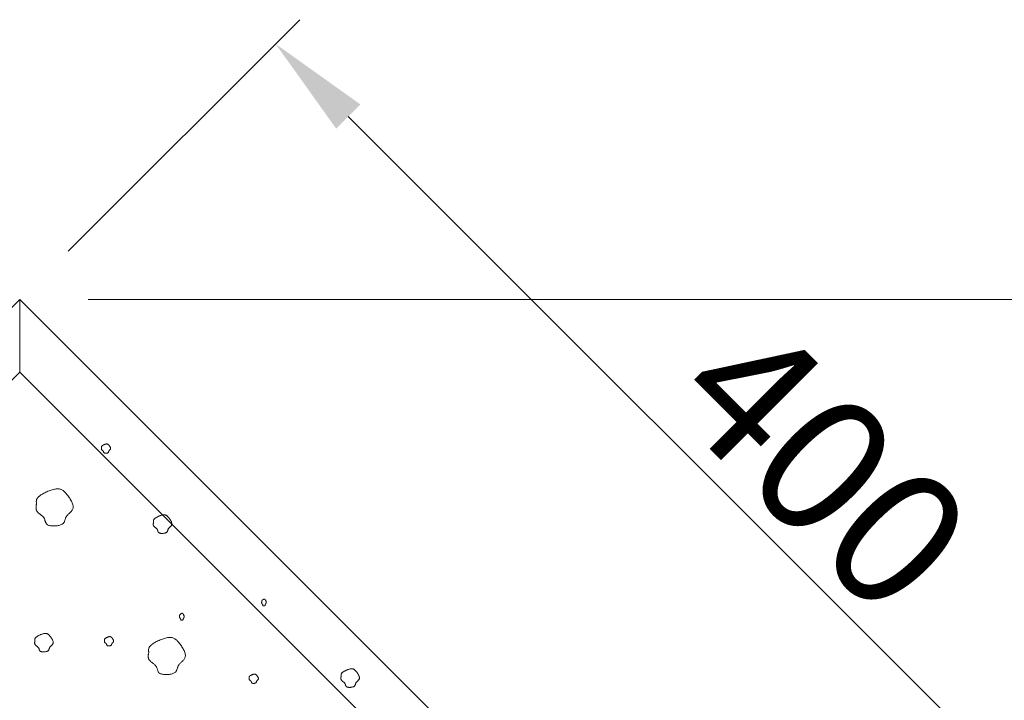
# Model space of a CAD drawing. Units: millimetres. Extents: x 0 to 4200, y 0 to 5940.
# Drawn here: x 2850 to 3137, y 3183 to 3382 of the extents above; entities that cross this region are included whole.
import ezdxf

# ---------------------------------------------------------------- set-up
doc = ezdxf.new("R2010")
doc.units = ezdxf.units.MM
doc.layers.get('Defpoints').update_dxf_attribs({"color": 251})
doc.layers.add('LEVEL001', color=7, linetype='Continuous', lineweight=13)
doc.layers.add('模様', color=11, linetype='Continuous', lineweight=9)
doc.styles.add('GMM001', font='txt')
doc.dimstyles.new('GMM001', dxfattribs={"dimscale": 2, "dimtxt": 20, "dimasz": 15, "dimexe": 5, "dimexo": 10, "dimgap": 3, "dimtad": 3, "dimdec": 0, "dimdsep": 46, "dimtxsty": 'GMM001', "dimcen": 10, "dimclrd": 7, "dimclre": 7, "dimclrt": 7, "dimadec": 0, "dimazin": 0, "dimtfac": 1, "dimtdec": 0, "dimtix": 1, "dimtmove": 0, "dimatfit": 3, "dimfxl": 1, "dimtolj": 1, "dimtzin": 0, "dimlwd": 0, "dimlwe": 0, "dimarcsym": 0})

# ---------------------------------------------------------------- blocks, each defined once
blk = doc.blocks.new('*D39')
at = {"layer": 'Defpoints', "color": 0, "transparency": 16777216}
for p in [(2850, 3300), (3282.84, 3300), (3132.84, 2945.16)]:
    blk.add_point(p, dxfattribs=at)
at = {"layer": 'LEVEL001', "color": 7, "lineweight": 0, "transparency": 16777216}
for p, q in [((2870, 3300), (3292.84, 3300)), ((3282.84, 2975.16), (3282.84, 3270)), ((3152.84, 2945.16), (3292.84, 2945.16))]:
    blk.add_line(p, q, dxfattribs=at)
at = {"layer": 'LEVEL001', "color": 7, "transparency": 16777216}
for points in [[(3277.84, 3270), (3287.84, 3270), (3282.84, 3300)], [(3277.84, 2975.16), (3287.84, 2975.16), (3282.84, 2945.16)]]:
    blk.add_solid(points, dxfattribs=at)
at = {"layer": 'LEVEL001', "color": 7, "transparency": 16777216, "insert": (3256.84, 3122.58), "char_height": 40, "attachment_point": 5, "rotation": 90, "style": 'GMM001'}
blk.add_mtext('\\A1;355', dxfattribs=at)
blk = doc.blocks.new('*D78')
at = {"layer": 'Defpoints', "color": 0, "transparency": 16777216}
for p in [(2924.66, 3374.66), (2850, 3300), (3132.84, 3017.16)]:
    blk.add_point(p, dxfattribs=at)
at = {"layer": 'LEVEL001', "color": 7, "lineweight": 0, "transparency": 16777216}
for p, q in [((2864.14, 3314.14), (2931.73, 3381.73)), ((3186.29, 3113.03), (2945.87, 3353.44)), ((3146.98, 3031.3), (3214.57, 3098.89))]:
    blk.add_line(p, q, dxfattribs=at)
at = {"layer": 'LEVEL001', "color": 7, "transparency": 16777216}
for points in [[(2949.41, 3356.98), (2942.34, 3349.91), (2924.66, 3374.66)], [(3189.82, 3116.56), (3182.75, 3109.49), (3207.5, 3091.81)]]:
    blk.add_solid(points, dxfattribs=at)
at = {"layer": 'LEVEL001', "color": 7, "transparency": 16777216, "insert": (3084.46, 3251.62), "char_height": 40, "attachment_point": 5, "rotation": 315, "style": 'GMM001'}
blk.add_mtext('\\A1;400', dxfattribs=at)

msp = doc.modelspace()

# ---------------------------------------------------------------- linework, layer by layer
at = {"layer": 'LEVEL001', "color": 7, "linetype": 'Continuous'}
msp.add_lwpolyline([(2850, 3278.79), (2582.16, 3010.94), (2582.16, 2960.16), (3117.84, 2960.16), (3117.84, 3010.94), (2850, 3278.79), (2850, 3300), (3132.84, 3017.16), (3132.84, 2945.16), (2567.16, 2945.16), (2567.16, 3017.16), (2850, 3300)], dxfattribs=at)
at = {"layer": '模様', "color": 11, "ltscale": 3}
for points in [[(2873.85, 3256.78), (2873.85, 3256.81), (2873.84, 3256.85), (2873.84, 3256.88), (2873.84, 3256.91), (2873.84, 3256.95), (2873.84, 3256.98), (2873.84, 3257.02), (2873.85, 3257.05), (2873.86, 3257.09), (2873.88, 3257.12), (2873.9, 3257.16), (2873.92, 3257.2), (2873.95, 3257.23), (2873.98, 3257.27), (2874.02, 3257.31), (2874.06, 3257.35), (2874.12, 3257.39), (2874.17, 3257.43), (2874.24, 3257.47), (2874.3, 3257.51), (2874.37, 3257.55), (2874.45, 3257.58), (2874.53, 3257.62), (2874.61, 3257.66), (2874.69, 3257.69), (2874.77, 3257.72), (2874.85, 3257.75), (2874.93, 3257.78), (2875.01, 3257.81), (2875.08, 3257.83), (2875.15, 3257.85), (2875.22, 3257.86), (2875.29, 3257.87), (2875.35, 3257.88), (2875.41, 3257.88), (2875.46, 3257.88), (2875.52, 3257.87), (2875.57, 3257.86), (2875.61, 3257.85), (2875.66, 3257.83), (2875.7, 3257.81), (2875.75, 3257.78), (2875.79, 3257.75), (2875.83, 3257.72), (2875.87, 3257.68), (2875.91, 3257.64), (2875.96, 3257.59), (2876, 3257.54), (2876.05, 3257.49), (2876.09, 3257.43), (2876.14, 3257.37), (2876.19, 3257.31), (2876.23, 3257.25), (2876.28, 3257.18), (2876.32, 3257.11), (2876.36, 3257.05), (2876.4, 3256.98), (2876.43, 3256.91), (2876.46, 3256.84), (2876.48, 3256.78), (2876.5, 3256.71), (2876.52, 3256.65), (2876.53, 3256.59), (2876.53, 3256.53), (2876.52, 3256.47), (2876.51, 3256.42), (2876.49, 3256.37), (2876.46, 3256.33), (2876.43, 3256.28), (2876.4, 3256.24), (2876.37, 3256.2), (2876.33, 3256.16), (2876.29, 3256.12), (2876.25, 3256.09), (2876.21, 3256.05), (2876.17, 3256.01), (2876.14, 3255.98), (2876.1, 3255.94), (2876.07, 3255.9), (2876.04, 3255.87), (2876.02, 3255.83), (2876, 3255.79), (2875.98, 3255.75), (2875.96, 3255.71), (2875.95, 3255.67), (2875.94, 3255.63), (2875.93, 3255.59), (2875.92, 3255.55), (2875.9, 3255.51), (2875.89, 3255.48), (2875.87, 3255.44), (2875.85, 3255.4), (2875.82, 3255.37), (2875.79, 3255.34), (2875.76, 3255.31), (2875.72, 3255.29), (2875.67, 3255.26), (2875.61, 3255.24), (2875.55, 3255.22), (2875.49, 3255.2), (2875.42, 3255.19), (2875.35, 3255.18), (2875.28, 3255.17), (2875.21, 3255.17), (2875.14, 3255.16), (2875.07, 3255.16), (2875, 3255.17), (2874.93, 3255.17), (2874.87, 3255.18), (2874.81, 3255.19), (2874.75, 3255.21), (2874.7, 3255.23), (2874.66, 3255.25), (2874.63, 3255.27), (2874.6, 3255.3), (2874.57, 3255.33), (2874.55, 3255.36), (2874.53, 3255.39), (2874.52, 3255.43), (2874.5, 3255.46), (2874.49, 3255.5), (2874.48, 3255.53), (2874.47, 3255.57), (2874.46, 3255.61), (2874.45, 3255.64), (2874.44, 3255.68), (2874.42, 3255.72), (2874.4, 3255.75), (2874.38, 3255.78), (2874.35, 3255.82), (2874.32, 3255.85), (2874.29, 3255.88), (2874.26, 3255.91), (2874.22, 3255.94), (2874.19, 3255.96), (2874.15, 3255.99), (2874.11, 3256.02), (2874.08, 3256.05), (2874.04, 3256.07), (2874.01, 3256.1), (2873.98, 3256.13), (2873.95, 3256.16), (2873.92, 3256.19), (2873.9, 3256.22), (2873.88, 3256.25), (2873.86, 3256.28), (2873.85, 3256.31), (2873.83, 3256.35), (2873.83, 3256.38), (2873.82, 3256.41), (2873.82, 3256.45), (2873.82, 3256.48), (2873.82, 3256.52), (2873.82, 3256.56), (2873.82, 3256.59), (2873.83, 3256.63), (2873.83, 3256.67), (2873.84, 3256.7), (2873.85, 3256.74)], [(2854.91, 3240.4), (2854.89, 3240.54), (2854.87, 3240.67), (2854.86, 3240.81), (2854.85, 3240.95), (2854.85, 3241.08), (2854.86, 3241.22), (2854.87, 3241.36), (2854.9, 3241.5), (2854.95, 3241.64), (2855, 3241.78), (2855.08, 3241.93), (2855.17, 3242.08), (2855.28, 3242.22), (2855.41, 3242.37), (2855.57, 3242.53), (2855.75, 3242.68), (2855.96, 3242.84), (2856.19, 3243), (2856.44, 3243.16), (2856.71, 3243.32), (2857, 3243.47), (2857.29, 3243.63), (2857.6, 3243.78), (2857.92, 3243.92), (2858.24, 3244.06), (2858.56, 3244.18), (2858.89, 3244.3), (2859.2, 3244.41), (2859.52, 3244.51), (2859.82, 3244.6), (2860.11, 3244.67), (2860.39, 3244.73), (2860.65, 3244.77), (2860.9, 3244.79), (2861.13, 3244.8), (2861.35, 3244.79), (2861.56, 3244.77), (2861.76, 3244.73), (2861.95, 3244.68), (2862.13, 3244.6), (2862.3, 3244.52), (2862.48, 3244.41), (2862.65, 3244.3), (2862.81, 3244.16), (2862.98, 3244.01), (2863.15, 3243.85), (2863.33, 3243.66), (2863.5, 3243.47), (2863.68, 3243.25), (2863.87, 3243.03), (2864.06, 3242.79), (2864.24, 3242.54), (2864.42, 3242.28), (2864.6, 3242.02), (2864.77, 3241.75), (2864.93, 3241.47), (2865.08, 3241.2), (2865.22, 3240.93), (2865.33, 3240.66), (2865.43, 3240.39), (2865.51, 3240.13), (2865.57, 3239.88), (2865.6, 3239.64), (2865.6, 3239.4), (2865.57, 3239.18), (2865.52, 3238.98), (2865.44, 3238.78), (2865.35, 3238.6), (2865.23, 3238.42), (2865.1, 3238.25), (2864.96, 3238.09), (2864.81, 3237.93), (2864.66, 3237.78), (2864.5, 3237.63), (2864.34, 3237.48), (2864.19, 3237.34), (2864.04, 3237.2), (2863.9, 3237.05), (2863.77, 3236.9), (2863.66, 3236.75), (2863.56, 3236.6), (2863.48, 3236.45), (2863.41, 3236.29), (2863.35, 3236.13), (2863.3, 3235.97), (2863.25, 3235.81), (2863.21, 3235.65), (2863.16, 3235.49), (2863.1, 3235.34), (2863.04, 3235.19), (2862.97, 3235.05), (2862.89, 3234.91), (2862.79, 3234.78), (2862.67, 3234.65), (2862.53, 3234.53), (2862.36, 3234.43), (2862.17, 3234.33), (2861.95, 3234.24), (2861.71, 3234.17), (2861.46, 3234.1), (2861.19, 3234.05), (2860.91, 3234.01), (2860.63, 3233.97), (2860.34, 3233.95), (2860.05, 3233.94), (2859.76, 3233.94), (2859.48, 3233.95), (2859.21, 3233.98), (2858.96, 3234.02), (2858.72, 3234.06), (2858.5, 3234.12), (2858.31, 3234.2), (2858.14, 3234.28), (2858, 3234.38), (2857.88, 3234.48), (2857.78, 3234.6), (2857.69, 3234.72), (2857.62, 3234.85), (2857.56, 3234.99), (2857.51, 3235.13), (2857.47, 3235.28), (2857.42, 3235.42), (2857.38, 3235.57), (2857.34, 3235.72), (2857.29, 3235.87), (2857.24, 3236.01), (2857.18, 3236.15), (2857.1, 3236.29), (2857.01, 3236.42), (2856.9, 3236.55), (2856.79, 3236.68), (2856.66, 3236.8), (2856.53, 3236.91), (2856.39, 3237.03), (2856.25, 3237.14), (2856.1, 3237.25), (2855.95, 3237.36), (2855.81, 3237.47), (2855.67, 3237.58), (2855.53, 3237.69), (2855.4, 3237.81), (2855.29, 3237.92), (2855.18, 3238.04), (2855.08, 3238.16), (2855, 3238.28), (2854.93, 3238.41), (2854.88, 3238.54), (2854.83, 3238.67), (2854.8, 3238.8), (2854.78, 3238.94), (2854.76, 3239.08), (2854.76, 3239.22), (2854.76, 3239.37), (2854.77, 3239.51), (2854.79, 3239.66), (2854.8, 3239.81), (2854.83, 3239.95), (2854.85, 3240.1), (2854.88, 3240.25)], [(2889.04, 3235), (2889.03, 3235.07), (2889.02, 3235.14), (2889.01, 3235.2), (2889.01, 3235.27), (2889.01, 3235.34), (2889.01, 3235.41), (2889.02, 3235.48), (2889.03, 3235.55), (2889.06, 3235.62), (2889.08, 3235.69), (2889.12, 3235.76), (2889.17, 3235.84), (2889.22, 3235.91), (2889.29, 3235.98), (2889.37, 3236.06), (2889.46, 3236.14), (2889.56, 3236.22), (2889.68, 3236.3), (2889.8, 3236.38), (2889.94, 3236.46), (2890.08, 3236.53), (2890.23, 3236.61), (2890.38, 3236.69), (2890.54, 3236.76), (2890.7, 3236.83), (2890.86, 3236.89), (2891.03, 3236.95), (2891.19, 3237), (2891.34, 3237.05), (2891.49, 3237.1), (2891.64, 3237.13), (2891.78, 3237.16), (2891.91, 3237.18), (2892.03, 3237.19), (2892.15, 3237.2), (2892.26, 3237.19), (2892.36, 3237.18), (2892.46, 3237.16), (2892.56, 3237.14), (2892.65, 3237.1), (2892.74, 3237.06), (2892.82, 3237.01), (2892.91, 3236.95), (2892.99, 3236.88), (2893.07, 3236.8), (2893.16, 3236.72), (2893.25, 3236.63), (2893.33, 3236.53), (2893.43, 3236.42), (2893.52, 3236.31), (2893.61, 3236.19), (2893.7, 3236.07), (2893.8, 3235.94), (2893.88, 3235.81), (2893.97, 3235.67), (2894.05, 3235.54), (2894.12, 3235.4), (2894.19, 3235.26), (2894.25, 3235.13), (2894.3, 3234.99), (2894.34, 3234.86), (2894.37, 3234.74), (2894.38, 3234.62), (2894.38, 3234.5), (2894.37, 3234.39), (2894.34, 3234.29), (2894.31, 3234.19), (2894.26, 3234.1), (2894.2, 3234.01), (2894.13, 3233.92), (2894.06, 3233.84), (2893.99, 3233.76), (2893.91, 3233.69), (2893.83, 3233.61), (2893.75, 3233.54), (2893.68, 3233.47), (2893.6, 3233.4), (2893.53, 3233.32), (2893.47, 3233.25), (2893.41, 3233.18), (2893.36, 3233.1), (2893.32, 3233.02), (2893.29, 3232.94), (2893.26, 3232.86), (2893.23, 3232.78), (2893.21, 3232.7), (2893.19, 3232.62), (2893.16, 3232.54), (2893.14, 3232.47), (2893.11, 3232.39), (2893.07, 3232.32), (2893.03, 3232.25), (2892.98, 3232.19), (2892.92, 3232.12), (2892.85, 3232.07), (2892.76, 3232.01), (2892.67, 3231.96), (2892.56, 3231.92), (2892.44, 3231.88), (2892.31, 3231.85), (2892.18, 3231.82), (2892.04, 3231.8), (2891.9, 3231.78), (2891.75, 3231.77), (2891.61, 3231.77), (2891.46, 3231.77), (2891.32, 3231.78), (2891.19, 3231.79), (2891.06, 3231.81), (2890.94, 3231.83), (2890.83, 3231.86), (2890.74, 3231.9), (2890.65, 3231.94), (2890.58, 3231.99), (2890.52, 3232.04), (2890.47, 3232.1), (2890.43, 3232.16), (2890.39, 3232.22), (2890.36, 3232.29), (2890.34, 3232.36), (2890.32, 3232.44), (2890.3, 3232.51), (2890.28, 3232.58), (2890.25, 3232.66), (2890.23, 3232.73), (2890.2, 3232.8), (2890.17, 3232.87), (2890.13, 3232.94), (2890.09, 3233.01), (2890.04, 3233.07), (2889.98, 3233.14), (2889.91, 3233.2), (2889.85, 3233.26), (2889.78, 3233.31), (2889.71, 3233.37), (2889.63, 3233.42), (2889.56, 3233.48), (2889.49, 3233.53), (2889.42, 3233.59), (2889.35, 3233.64), (2889.29, 3233.7), (2889.23, 3233.76), (2889.17, 3233.82), (2889.12, 3233.88), (2889.08, 3233.94), (2889.05, 3234), (2889.02, 3234.07), (2889, 3234.13), (2888.98, 3234.2), (2888.97, 3234.27), (2888.97, 3234.34), (2888.96, 3234.41), (2888.96, 3234.48), (2888.97, 3234.55), (2888.98, 3234.63), (2888.99, 3234.7), (2889, 3234.78), (2889.01, 3234.85), (2889.02, 3234.92)], [(2920.61, 3211.79), (2920.6, 3211.82), (2920.6, 3211.84), (2920.6, 3211.87), (2920.6, 3211.89), (2920.6, 3211.92), (2920.6, 3211.95), (2920.6, 3211.97), (2920.61, 3212), (2920.61, 3212.02), (2920.62, 3212.05), (2920.63, 3212.08), (2920.64, 3212.11), (2920.65, 3212.13), (2920.67, 3212.16), (2920.69, 3212.19), (2920.71, 3212.22), (2920.74, 3212.25), (2920.77, 3212.28), (2920.8, 3212.31), (2920.83, 3212.34), (2920.87, 3212.37), (2920.9, 3212.4), (2920.94, 3212.42), (2920.98, 3212.45), (2921.02, 3212.48), (2921.06, 3212.5), (2921.1, 3212.52), (2921.14, 3212.54), (2921.18, 3212.56), (2921.22, 3212.58), (2921.26, 3212.59), (2921.29, 3212.6), (2921.32, 3212.61), (2921.36, 3212.62), (2921.38, 3212.62), (2921.41, 3212.62), (2921.44, 3212.61), (2921.46, 3212.6), (2921.49, 3212.59), (2921.51, 3212.58), (2921.53, 3212.56), (2921.55, 3212.54), (2921.57, 3212.52), (2921.59, 3212.5), (2921.62, 3212.47), (2921.64, 3212.44), (2921.66, 3212.4), (2921.68, 3212.37), (2921.7, 3212.33), (2921.73, 3212.28), (2921.75, 3212.24), (2921.77, 3212.19), (2921.8, 3212.14), (2921.82, 3212.1), (2921.84, 3212.04), (2921.86, 3211.99), (2921.88, 3211.94), (2921.89, 3211.89), (2921.91, 3211.84), (2921.92, 3211.79), (2921.93, 3211.74), (2921.94, 3211.69), (2921.94, 3211.65), (2921.94, 3211.61), (2921.94, 3211.56), (2921.93, 3211.53), (2921.92, 3211.49), (2921.91, 3211.45), (2921.9, 3211.42), (2921.88, 3211.39), (2921.86, 3211.36), (2921.84, 3211.33), (2921.83, 3211.3), (2921.81, 3211.27), (2921.79, 3211.25), (2921.77, 3211.22), (2921.75, 3211.19), (2921.73, 3211.16), (2921.71, 3211.14), (2921.7, 3211.11), (2921.69, 3211.08), (2921.68, 3211.05), (2921.67, 3211.02), (2921.66, 3210.99), (2921.66, 3210.96), (2921.65, 3210.93), (2921.64, 3210.9), (2921.64, 3210.87), (2921.63, 3210.84), (2921.62, 3210.82), (2921.61, 3210.79), (2921.6, 3210.76), (2921.59, 3210.74), (2921.58, 3210.71), (2921.56, 3210.69), (2921.54, 3210.67), (2921.51, 3210.65), (2921.49, 3210.64), (2921.46, 3210.62), (2921.43, 3210.61), (2921.39, 3210.6), (2921.36, 3210.59), (2921.32, 3210.59), (2921.29, 3210.58), (2921.25, 3210.58), (2921.21, 3210.58), (2921.18, 3210.58), (2921.14, 3210.59), (2921.11, 3210.59), (2921.08, 3210.6), (2921.06, 3210.62), (2921.03, 3210.63), (2921.01, 3210.64), (2920.99, 3210.66), (2920.98, 3210.68), (2920.97, 3210.7), (2920.95, 3210.73), (2920.95, 3210.75), (2920.94, 3210.78), (2920.93, 3210.8), (2920.93, 3210.83), (2920.92, 3210.86), (2920.92, 3210.89), (2920.91, 3210.91), (2920.9, 3210.94), (2920.9, 3210.97), (2920.89, 3211), (2920.88, 3211.02), (2920.87, 3211.05), (2920.86, 3211.07), (2920.84, 3211.09), (2920.83, 3211.12), (2920.81, 3211.14), (2920.79, 3211.16), (2920.77, 3211.18), (2920.76, 3211.2), (2920.74, 3211.22), (2920.72, 3211.24), (2920.7, 3211.26), (2920.68, 3211.28), (2920.67, 3211.31), (2920.65, 3211.33), (2920.64, 3211.35), (2920.63, 3211.37), (2920.62, 3211.39), (2920.61, 3211.42), (2920.6, 3211.44), (2920.6, 3211.47), (2920.59, 3211.49), (2920.59, 3211.52), (2920.59, 3211.54), (2920.59, 3211.57), (2920.59, 3211.6), (2920.59, 3211.63), (2920.59, 3211.65), (2920.59, 3211.68), (2920.6, 3211.71), (2920.6, 3211.74), (2920.6, 3211.76)], [(2896.65, 3207.63), (2896.65, 3207.65), (2896.65, 3207.68), (2896.65, 3207.7), (2896.65, 3207.73), (2896.65, 3207.75), (2896.65, 3207.78), (2896.65, 3207.81), (2896.65, 3207.83), (2896.66, 3207.86), (2896.67, 3207.89), (2896.68, 3207.91), (2896.69, 3207.94), (2896.7, 3207.97), (2896.72, 3208), (2896.74, 3208.03), (2896.76, 3208.05), (2896.79, 3208.08), (2896.82, 3208.11), (2896.85, 3208.14), (2896.88, 3208.17), (2896.92, 3208.2), (2896.95, 3208.23), (2896.99, 3208.26), (2897.03, 3208.29), (2897.07, 3208.31), (2897.11, 3208.34), (2897.15, 3208.36), (2897.19, 3208.38), (2897.23, 3208.4), (2897.27, 3208.41), (2897.31, 3208.43), (2897.34, 3208.44), (2897.37, 3208.45), (2897.4, 3208.45), (2897.43, 3208.45), (2897.46, 3208.45), (2897.49, 3208.45), (2897.51, 3208.44), (2897.53, 3208.43), (2897.56, 3208.41), (2897.58, 3208.4), (2897.6, 3208.38), (2897.62, 3208.36), (2897.64, 3208.33), (2897.66, 3208.3), (2897.69, 3208.27), (2897.71, 3208.24), (2897.73, 3208.2), (2897.75, 3208.16), (2897.78, 3208.12), (2897.8, 3208.07), (2897.82, 3208.03), (2897.84, 3207.98), (2897.87, 3207.93), (2897.89, 3207.88), (2897.91, 3207.83), (2897.93, 3207.78), (2897.94, 3207.73), (2897.96, 3207.67), (2897.97, 3207.62), (2897.98, 3207.58), (2897.99, 3207.53), (2897.99, 3207.48), (2897.99, 3207.44), (2897.99, 3207.4), (2897.98, 3207.36), (2897.97, 3207.32), (2897.96, 3207.29), (2897.95, 3207.26), (2897.93, 3207.22), (2897.91, 3207.19), (2897.89, 3207.16), (2897.87, 3207.14), (2897.85, 3207.11), (2897.83, 3207.08), (2897.81, 3207.05), (2897.8, 3207.03), (2897.78, 3207), (2897.76, 3206.97), (2897.75, 3206.94), (2897.74, 3206.91), (2897.73, 3206.89), (2897.72, 3206.86), (2897.71, 3206.83), (2897.7, 3206.8), (2897.7, 3206.77), (2897.69, 3206.74), (2897.69, 3206.71), (2897.68, 3206.68), (2897.67, 3206.65), (2897.66, 3206.62), (2897.65, 3206.6), (2897.64, 3206.57), (2897.62, 3206.55), (2897.61, 3206.53), (2897.59, 3206.51), (2897.56, 3206.49), (2897.54, 3206.47), (2897.51, 3206.46), (2897.47, 3206.45), (2897.44, 3206.44), (2897.41, 3206.43), (2897.37, 3206.42), (2897.33, 3206.42), (2897.3, 3206.42), (2897.26, 3206.42), (2897.23, 3206.42), (2897.19, 3206.42), (2897.16, 3206.43), (2897.13, 3206.44), (2897.1, 3206.45), (2897.08, 3206.46), (2897.06, 3206.48), (2897.04, 3206.5), (2897.03, 3206.52), (2897.01, 3206.54), (2897, 3206.56), (2896.99, 3206.59), (2896.99, 3206.61), (2896.98, 3206.64), (2896.97, 3206.67), (2896.97, 3206.69), (2896.96, 3206.72), (2896.96, 3206.75), (2896.95, 3206.78), (2896.95, 3206.8), (2896.94, 3206.83), (2896.93, 3206.86), (2896.92, 3206.88), (2896.9, 3206.91), (2896.89, 3206.93), (2896.87, 3206.95), (2896.86, 3206.97), (2896.84, 3206.99), (2896.82, 3207.02), (2896.8, 3207.04), (2896.79, 3207.06), (2896.77, 3207.08), (2896.75, 3207.1), (2896.73, 3207.12), (2896.72, 3207.14), (2896.7, 3207.16), (2896.69, 3207.18), (2896.68, 3207.21), (2896.67, 3207.23), (2896.66, 3207.25), (2896.65, 3207.28), (2896.65, 3207.3), (2896.64, 3207.33), (2896.64, 3207.35), (2896.64, 3207.38), (2896.64, 3207.41), (2896.64, 3207.43), (2896.64, 3207.46), (2896.64, 3207.49), (2896.64, 3207.52), (2896.64, 3207.54), (2896.65, 3207.57), (2896.65, 3207.6)], [(2854.43, 3200.4), (2854.42, 3200.46), (2854.42, 3200.53), (2854.41, 3200.6), (2854.41, 3200.67), (2854.4, 3200.74), (2854.41, 3200.8), (2854.42, 3200.87), (2854.43, 3200.94), (2854.45, 3201.01), (2854.48, 3201.09), (2854.52, 3201.16), (2854.56, 3201.23), (2854.62, 3201.31), (2854.69, 3201.38), (2854.76, 3201.46), (2854.85, 3201.53), (2854.96, 3201.61), (2855.07, 3201.69), (2855.2, 3201.77), (2855.33, 3201.85), (2855.48, 3201.93), (2855.63, 3202.01), (2855.78, 3202.08), (2855.94, 3202.15), (2856.1, 3202.22), (2856.26, 3202.29), (2856.42, 3202.35), (2856.58, 3202.4), (2856.74, 3202.45), (2856.89, 3202.49), (2857.04, 3202.53), (2857.18, 3202.56), (2857.31, 3202.58), (2857.43, 3202.59), (2857.55, 3202.59), (2857.65, 3202.59), (2857.76, 3202.58), (2857.86, 3202.56), (2857.95, 3202.53), (2858.04, 3202.5), (2858.13, 3202.45), (2858.22, 3202.4), (2858.3, 3202.34), (2858.39, 3202.27), (2858.47, 3202.2), (2858.56, 3202.12), (2858.64, 3202.03), (2858.73, 3201.93), (2858.82, 3201.82), (2858.91, 3201.71), (2859.01, 3201.59), (2859.1, 3201.46), (2859.19, 3201.33), (2859.28, 3201.2), (2859.37, 3201.07), (2859.45, 3200.93), (2859.52, 3200.79), (2859.59, 3200.66), (2859.65, 3200.52), (2859.7, 3200.39), (2859.73, 3200.26), (2859.76, 3200.13), (2859.78, 3200.01), (2859.78, 3199.9), (2859.77, 3199.79), (2859.74, 3199.68), (2859.7, 3199.58), (2859.65, 3199.49), (2859.6, 3199.4), (2859.53, 3199.32), (2859.46, 3199.24), (2859.39, 3199.16), (2859.31, 3199.08), (2859.23, 3199.01), (2859.15, 3198.94), (2859.07, 3198.86), (2859, 3198.79), (2858.93, 3198.72), (2858.86, 3198.65), (2858.81, 3198.57), (2858.76, 3198.49), (2858.72, 3198.42), (2858.69, 3198.34), (2858.66, 3198.26), (2858.63, 3198.18), (2858.61, 3198.1), (2858.58, 3198.02), (2858.56, 3197.94), (2858.53, 3197.86), (2858.5, 3197.79), (2858.47, 3197.72), (2858.42, 3197.65), (2858.37, 3197.58), (2858.31, 3197.52), (2858.24, 3197.46), (2858.16, 3197.41), (2858.06, 3197.36), (2857.95, 3197.32), (2857.84, 3197.28), (2857.71, 3197.25), (2857.57, 3197.22), (2857.43, 3197.2), (2857.29, 3197.18), (2857.15, 3197.17), (2857, 3197.16), (2856.86, 3197.16), (2856.72, 3197.17), (2856.59, 3197.18), (2856.46, 3197.2), (2856.34, 3197.23), (2856.23, 3197.26), (2856.13, 3197.29), (2856.05, 3197.33), (2855.98, 3197.38), (2855.92, 3197.44), (2855.87, 3197.49), (2855.83, 3197.56), (2855.79, 3197.62), (2855.76, 3197.69), (2855.73, 3197.76), (2855.71, 3197.83), (2855.69, 3197.91), (2855.67, 3197.98), (2855.65, 3198.05), (2855.63, 3198.13), (2855.6, 3198.2), (2855.57, 3198.27), (2855.53, 3198.34), (2855.48, 3198.41), (2855.43, 3198.47), (2855.37, 3198.53), (2855.31, 3198.59), (2855.24, 3198.65), (2855.17, 3198.71), (2855.1, 3198.76), (2855.03, 3198.82), (2854.96, 3198.88), (2854.88, 3198.93), (2854.81, 3198.99), (2854.75, 3199.04), (2854.68, 3199.1), (2854.62, 3199.15), (2854.57, 3199.21), (2854.52, 3199.27), (2854.48, 3199.33), (2854.44, 3199.4), (2854.42, 3199.46), (2854.4, 3199.53), (2854.38, 3199.6), (2854.37, 3199.66), (2854.36, 3199.73), (2854.36, 3199.81), (2854.36, 3199.88), (2854.36, 3199.95), (2854.37, 3200.02), (2854.38, 3200.1), (2854.39, 3200.17), (2854.4, 3200.25), (2854.42, 3200.32)], [(2874.74, 3200.55), (2874.74, 3200.58), (2874.73, 3200.61), (2874.73, 3200.65), (2874.73, 3200.68), (2874.73, 3200.72), (2874.73, 3200.75), (2874.73, 3200.78), (2874.74, 3200.82), (2874.75, 3200.85), (2874.76, 3200.89), (2874.78, 3200.93), (2874.81, 3200.96), (2874.83, 3201), (2874.87, 3201.04), (2874.91, 3201.08), (2874.95, 3201.11), (2875, 3201.15), (2875.06, 3201.19), (2875.12, 3201.23), (2875.19, 3201.27), (2875.26, 3201.31), (2875.34, 3201.35), (2875.41, 3201.39), (2875.49, 3201.42), (2875.57, 3201.46), (2875.66, 3201.49), (2875.74, 3201.52), (2875.82, 3201.55), (2875.89, 3201.57), (2875.97, 3201.59), (2876.04, 3201.61), (2876.11, 3201.63), (2876.18, 3201.64), (2876.24, 3201.64), (2876.3, 3201.64), (2876.35, 3201.64), (2876.4, 3201.64), (2876.45, 3201.63), (2876.5, 3201.61), (2876.55, 3201.6), (2876.59, 3201.57), (2876.63, 3201.55), (2876.68, 3201.52), (2876.72, 3201.48), (2876.76, 3201.45), (2876.8, 3201.41), (2876.85, 3201.36), (2876.89, 3201.31), (2876.94, 3201.26), (2876.98, 3201.2), (2877.03, 3201.14), (2877.07, 3201.08), (2877.12, 3201.01), (2877.16, 3200.95), (2877.21, 3200.88), (2877.25, 3200.81), (2877.28, 3200.74), (2877.32, 3200.68), (2877.35, 3200.61), (2877.37, 3200.54), (2877.39, 3200.48), (2877.41, 3200.41), (2877.41, 3200.35), (2877.41, 3200.3), (2877.41, 3200.24), (2877.39, 3200.19), (2877.38, 3200.14), (2877.35, 3200.09), (2877.32, 3200.05), (2877.29, 3200.01), (2877.25, 3199.97), (2877.22, 3199.93), (2877.18, 3199.89), (2877.14, 3199.85), (2877.1, 3199.82), (2877.06, 3199.78), (2877.02, 3199.74), (2876.99, 3199.71), (2876.96, 3199.67), (2876.93, 3199.63), (2876.9, 3199.59), (2876.88, 3199.56), (2876.87, 3199.52), (2876.85, 3199.48), (2876.84, 3199.44), (2876.83, 3199.4), (2876.82, 3199.36), (2876.8, 3199.32), (2876.79, 3199.28), (2876.78, 3199.24), (2876.76, 3199.21), (2876.74, 3199.17), (2876.71, 3199.14), (2876.68, 3199.11), (2876.65, 3199.08), (2876.6, 3199.05), (2876.56, 3199.03), (2876.5, 3199.01), (2876.44, 3198.99), (2876.38, 3198.97), (2876.31, 3198.96), (2876.24, 3198.95), (2876.17, 3198.94), (2876.1, 3198.93), (2876.03, 3198.93), (2875.95, 3198.93), (2875.88, 3198.93), (2875.82, 3198.94), (2875.75, 3198.95), (2875.69, 3198.96), (2875.64, 3198.98), (2875.59, 3198.99), (2875.55, 3199.01), (2875.51, 3199.04), (2875.48, 3199.07), (2875.46, 3199.09), (2875.44, 3199.13), (2875.42, 3199.16), (2875.4, 3199.19), (2875.39, 3199.23), (2875.38, 3199.26), (2875.37, 3199.3), (2875.36, 3199.34), (2875.35, 3199.37), (2875.34, 3199.41), (2875.32, 3199.45), (2875.31, 3199.48), (2875.29, 3199.52), (2875.27, 3199.55), (2875.24, 3199.58), (2875.21, 3199.61), (2875.18, 3199.64), (2875.15, 3199.67), (2875.11, 3199.7), (2875.08, 3199.73), (2875.04, 3199.76), (2875, 3199.79), (2874.97, 3199.81), (2874.93, 3199.84), (2874.9, 3199.87), (2874.87, 3199.9), (2874.84, 3199.92), (2874.81, 3199.95), (2874.78, 3199.98), (2874.76, 3200.01), (2874.75, 3200.05), (2874.73, 3200.08), (2874.72, 3200.11), (2874.71, 3200.15), (2874.71, 3200.18), (2874.71, 3200.21), (2874.7, 3200.25), (2874.7, 3200.29), (2874.71, 3200.32), (2874.71, 3200.36), (2874.72, 3200.4), (2874.72, 3200.43), (2874.73, 3200.47), (2874.73, 3200.51)], [(2887.65, 3197.03), (2887.64, 3197.17), (2887.62, 3197.3), (2887.61, 3197.44), (2887.6, 3197.57), (2887.6, 3197.71), (2887.6, 3197.85), (2887.62, 3197.99), (2887.65, 3198.13), (2887.69, 3198.27), (2887.75, 3198.41), (2887.82, 3198.56), (2887.91, 3198.7), (2888.03, 3198.85), (2888.16, 3199), (2888.32, 3199.15), (2888.5, 3199.31), (2888.7, 3199.47), (2888.93, 3199.63), (2889.19, 3199.79), (2889.46, 3199.94), (2889.74, 3200.1), (2890.04, 3200.25), (2890.35, 3200.4), (2890.67, 3200.55), (2890.99, 3200.68), (2891.31, 3200.81), (2891.63, 3200.93), (2891.95, 3201.04), (2892.26, 3201.14), (2892.57, 3201.22), (2892.86, 3201.3), (2893.14, 3201.35), (2893.4, 3201.39), (2893.65, 3201.42), (2893.88, 3201.43), (2894.1, 3201.42), (2894.31, 3201.4), (2894.5, 3201.36), (2894.69, 3201.3), (2894.88, 3201.23), (2895.05, 3201.14), (2895.22, 3201.04), (2895.39, 3200.92), (2895.56, 3200.79), (2895.73, 3200.64), (2895.9, 3200.47), (2896.07, 3200.29), (2896.25, 3200.09), (2896.43, 3199.88), (2896.62, 3199.65), (2896.8, 3199.41), (2896.99, 3199.17), (2897.17, 3198.91), (2897.35, 3198.64), (2897.52, 3198.37), (2897.68, 3198.1), (2897.83, 3197.83), (2897.96, 3197.56), (2898.08, 3197.28), (2898.18, 3197.02), (2898.26, 3196.76), (2898.31, 3196.51), (2898.34, 3196.26), (2898.35, 3196.03), (2898.32, 3195.81), (2898.27, 3195.6), (2898.19, 3195.41), (2898.09, 3195.22), (2897.98, 3195.05), (2897.85, 3194.88), (2897.71, 3194.72), (2897.56, 3194.56), (2897.4, 3194.41), (2897.25, 3194.26), (2897.09, 3194.11), (2896.93, 3193.97), (2896.78, 3193.82), (2896.64, 3193.68), (2896.52, 3193.53), (2896.4, 3193.38), (2896.31, 3193.23), (2896.23, 3193.07), (2896.16, 3192.91), (2896.1, 3192.75), (2896.05, 3192.59), (2896, 3192.43), (2895.95, 3192.28), (2895.91, 3192.12), (2895.85, 3191.97), (2895.79, 3191.82), (2895.72, 3191.67), (2895.63, 3191.53), (2895.53, 3191.4), (2895.41, 3191.28), (2895.27, 3191.16), (2895.11, 3191.06), (2894.91, 3190.96), (2894.7, 3190.87), (2894.46, 3190.8), (2894.21, 3190.73), (2893.94, 3190.68), (2893.66, 3190.63), (2893.37, 3190.6), (2893.08, 3190.58), (2892.79, 3190.57), (2892.51, 3190.57), (2892.23, 3190.58), (2891.96, 3190.61), (2891.71, 3190.64), (2891.47, 3190.69), (2891.25, 3190.75), (2891.06, 3190.82), (2890.89, 3190.91), (2890.75, 3191.01), (2890.63, 3191.11), (2890.52, 3191.23), (2890.44, 3191.35), (2890.37, 3191.48), (2890.31, 3191.62), (2890.26, 3191.76), (2890.21, 3191.9), (2890.17, 3192.05), (2890.13, 3192.2), (2890.09, 3192.35), (2890.04, 3192.49), (2889.99, 3192.64), (2889.92, 3192.78), (2889.85, 3192.92), (2889.76, 3193.05), (2889.65, 3193.18), (2889.53, 3193.3), (2889.41, 3193.42), (2889.28, 3193.54), (2889.14, 3193.66), (2888.99, 3193.77), (2888.85, 3193.88), (2888.7, 3193.99), (2888.56, 3194.1), (2888.42, 3194.21), (2888.28, 3194.32), (2888.15, 3194.43), (2888.03, 3194.55), (2887.92, 3194.66), (2887.83, 3194.78), (2887.75, 3194.91), (2887.68, 3195.03), (2887.62, 3195.16), (2887.58, 3195.3), (2887.55, 3195.43), (2887.53, 3195.57), (2887.51, 3195.71), (2887.51, 3195.85), (2887.51, 3195.99), (2887.52, 3196.14), (2887.53, 3196.29), (2887.55, 3196.43), (2887.57, 3196.58), (2887.6, 3196.73), (2887.63, 3196.88)], [(2943.78, 3190.06), (2943.77, 3190.13), (2943.76, 3190.19), (2943.75, 3190.26), (2943.75, 3190.33), (2943.75, 3190.4), (2943.75, 3190.47), (2943.76, 3190.54), (2943.77, 3190.61), (2943.8, 3190.68), (2943.82, 3190.75), (2943.86, 3190.82), (2943.91, 3190.89), (2943.96, 3190.97), (2944.03, 3191.04), (2944.11, 3191.12), (2944.2, 3191.2), (2944.3, 3191.28), (2944.42, 3191.35), (2944.54, 3191.43), (2944.68, 3191.51), (2944.82, 3191.59), (2944.97, 3191.67), (2945.12, 3191.74), (2945.28, 3191.81), (2945.44, 3191.88), (2945.6, 3191.95), (2945.77, 3192.01), (2945.92, 3192.06), (2946.08, 3192.11), (2946.23, 3192.15), (2946.38, 3192.19), (2946.52, 3192.22), (2946.65, 3192.24), (2946.77, 3192.25), (2946.89, 3192.26), (2947, 3192.25), (2947.1, 3192.24), (2947.2, 3192.22), (2947.3, 3192.19), (2947.39, 3192.16), (2947.47, 3192.11), (2947.56, 3192.06), (2947.65, 3192), (2947.73, 3191.94), (2947.81, 3191.86), (2947.9, 3191.78), (2947.98, 3191.69), (2948.07, 3191.59), (2948.16, 3191.48), (2948.26, 3191.37), (2948.35, 3191.25), (2948.44, 3191.12), (2948.53, 3191), (2948.62, 3190.86), (2948.71, 3190.73), (2948.79, 3190.59), (2948.86, 3190.46), (2948.93, 3190.32), (2948.99, 3190.18), (2949.04, 3190.05), (2949.08, 3189.92), (2949.11, 3189.79), (2949.12, 3189.67), (2949.12, 3189.56), (2949.11, 3189.45), (2949.08, 3189.34), (2949.04, 3189.25), (2949, 3189.15), (2948.94, 3189.07), (2948.87, 3188.98), (2948.8, 3188.9), (2948.73, 3188.82), (2948.65, 3188.75), (2948.57, 3188.67), (2948.49, 3188.6), (2948.42, 3188.53), (2948.34, 3188.45), (2948.27, 3188.38), (2948.21, 3188.31), (2948.15, 3188.23), (2948.1, 3188.16), (2948.06, 3188.08), (2948.03, 3188), (2948, 3187.92), (2947.97, 3187.84), (2947.95, 3187.76), (2947.93, 3187.68), (2947.9, 3187.6), (2947.87, 3187.53), (2947.84, 3187.45), (2947.81, 3187.38), (2947.77, 3187.31), (2947.72, 3187.24), (2947.66, 3187.18), (2947.59, 3187.12), (2947.5, 3187.07), (2947.41, 3187.02), (2947.3, 3186.98), (2947.18, 3186.94), (2947.05, 3186.91), (2946.92, 3186.88), (2946.78, 3186.86), (2946.64, 3186.84), (2946.49, 3186.83), (2946.35, 3186.83), (2946.2, 3186.83), (2946.06, 3186.83), (2945.93, 3186.84), (2945.8, 3186.86), (2945.68, 3186.89), (2945.57, 3186.92), (2945.48, 3186.95), (2945.39, 3187), (2945.32, 3187.04), (2945.26, 3187.1), (2945.21, 3187.16), (2945.17, 3187.22), (2945.13, 3187.28), (2945.1, 3187.35), (2945.08, 3187.42), (2945.06, 3187.49), (2945.03, 3187.57), (2945.01, 3187.64), (2944.99, 3187.71), (2944.97, 3187.79), (2944.94, 3187.86), (2944.91, 3187.93), (2944.87, 3188), (2944.83, 3188.07), (2944.77, 3188.13), (2944.72, 3188.19), (2944.65, 3188.25), (2944.59, 3188.31), (2944.52, 3188.37), (2944.45, 3188.43), (2944.37, 3188.48), (2944.3, 3188.54), (2944.23, 3188.59), (2944.16, 3188.65), (2944.09, 3188.7), (2944.02, 3188.76), (2943.97, 3188.82), (2943.91, 3188.87), (2943.86, 3188.93), (2943.82, 3189), (2943.79, 3189.06), (2943.76, 3189.12), (2943.74, 3189.19), (2943.72, 3189.26), (2943.71, 3189.33), (2943.7, 3189.4), (2943.7, 3189.47), (2943.7, 3189.54), (2943.71, 3189.61), (2943.71, 3189.68), (2943.72, 3189.76), (2943.74, 3189.83), (2943.75, 3189.91), (2943.76, 3189.98)], [(2916.97, 3189.61), (2916.97, 3189.64), (2916.97, 3189.68), (2916.96, 3189.71), (2916.96, 3189.75), (2916.96, 3189.78), (2916.96, 3189.82), (2916.97, 3189.85), (2916.97, 3189.89), (2916.98, 3189.92), (2917, 3189.96), (2917.02, 3189.99), (2917.04, 3190.03), (2917.07, 3190.07), (2917.1, 3190.1), (2917.14, 3190.14), (2917.19, 3190.18), (2917.24, 3190.22), (2917.29, 3190.26), (2917.36, 3190.3), (2917.43, 3190.34), (2917.5, 3190.38), (2917.57, 3190.42), (2917.65, 3190.45), (2917.73, 3190.49), (2917.81, 3190.52), (2917.89, 3190.56), (2917.97, 3190.59), (2918.05, 3190.61), (2918.13, 3190.64), (2918.2, 3190.66), (2918.28, 3190.68), (2918.35, 3190.69), (2918.41, 3190.7), (2918.47, 3190.71), (2918.53, 3190.71), (2918.59, 3190.71), (2918.64, 3190.7), (2918.69, 3190.69), (2918.73, 3190.68), (2918.78, 3190.66), (2918.82, 3190.64), (2918.87, 3190.61), (2918.91, 3190.58), (2918.95, 3190.55), (2918.99, 3190.51), (2919.04, 3190.47), (2919.08, 3190.43), (2919.12, 3190.38), (2919.17, 3190.32), (2919.22, 3190.27), (2919.26, 3190.21), (2919.31, 3190.14), (2919.35, 3190.08), (2919.4, 3190.01), (2919.44, 3189.95), (2919.48, 3189.88), (2919.52, 3189.81), (2919.55, 3189.74), (2919.58, 3189.67), (2919.61, 3189.61), (2919.63, 3189.54), (2919.64, 3189.48), (2919.65, 3189.42), (2919.65, 3189.36), (2919.64, 3189.31), (2919.63, 3189.25), (2919.61, 3189.21), (2919.58, 3189.16), (2919.56, 3189.11), (2919.52, 3189.07), (2919.49, 3189.03), (2919.45, 3188.99), (2919.41, 3188.95), (2919.37, 3188.92), (2919.33, 3188.88), (2919.29, 3188.85), (2919.26, 3188.81), (2919.22, 3188.77), (2919.19, 3188.74), (2919.16, 3188.7), (2919.14, 3188.66), (2919.12, 3188.62), (2919.1, 3188.58), (2919.09, 3188.54), (2919.07, 3188.5), (2919.06, 3188.46), (2919.05, 3188.42), (2919.04, 3188.38), (2919.02, 3188.34), (2919.01, 3188.31), (2918.99, 3188.27), (2918.97, 3188.24), (2918.94, 3188.2), (2918.91, 3188.17), (2918.88, 3188.14), (2918.84, 3188.12), (2918.79, 3188.09), (2918.74, 3188.07), (2918.68, 3188.05), (2918.61, 3188.04), (2918.55, 3188.02), (2918.48, 3188.01), (2918.4, 3188), (2918.33, 3188), (2918.26, 3188), (2918.19, 3188), (2918.12, 3188), (2918.05, 3188), (2917.99, 3188.01), (2917.93, 3188.03), (2917.87, 3188.04), (2917.83, 3188.06), (2917.78, 3188.08), (2917.75, 3188.1), (2917.72, 3188.13), (2917.69, 3188.16), (2917.67, 3188.19), (2917.65, 3188.22), (2917.64, 3188.26), (2917.63, 3188.29), (2917.61, 3188.33), (2917.6, 3188.37), (2917.59, 3188.4), (2917.58, 3188.44), (2917.57, 3188.48), (2917.56, 3188.51), (2917.54, 3188.55), (2917.52, 3188.58), (2917.5, 3188.62), (2917.47, 3188.65), (2917.44, 3188.68), (2917.41, 3188.71), (2917.38, 3188.74), (2917.34, 3188.77), (2917.31, 3188.8), (2917.27, 3188.82), (2917.24, 3188.85), (2917.2, 3188.88), (2917.16, 3188.91), (2917.13, 3188.93), (2917.1, 3188.96), (2917.07, 3188.99), (2917.04, 3189.02), (2917.02, 3189.05), (2917, 3189.08), (2916.98, 3189.11), (2916.97, 3189.14), (2916.96, 3189.18), (2916.95, 3189.21), (2916.94, 3189.25), (2916.94, 3189.28), (2916.94, 3189.32), (2916.94, 3189.35), (2916.94, 3189.39), (2916.94, 3189.42), (2916.95, 3189.46), (2916.95, 3189.5), (2916.96, 3189.54), (2916.97, 3189.57)]]:
    msp.add_lwpolyline(points, close=True, dxfattribs=at)

# ---------------------------------------------------------------- dimensions: what is measured, and where the dimension line sits
at = {"layer": 'LEVEL001'}
dim = msp.add_aligned_dim(p1=(3132.84, 3017.16), p2=(2850, 3300), distance=-105.58, dimstyle='GMM001', dxfattribs=at)
dim.commit()
dim.dimension.update_dxf_attribs({"geometry": '*D78', "text_midpoint": (3084.46, 3251.62)})
dim = msp.add_linear_dim(base=(3282.84, 3300), p1=(3132.84, 2945.16), p2=(2850, 3300), angle=90, dimstyle='GMM001', dxfattribs=at)
dim.commit()
dim.dimension.update_dxf_attribs({"geometry": '*D39', "text_midpoint": (3256.84, 3122.58)})

doc.saveas('drawing.dxf')
